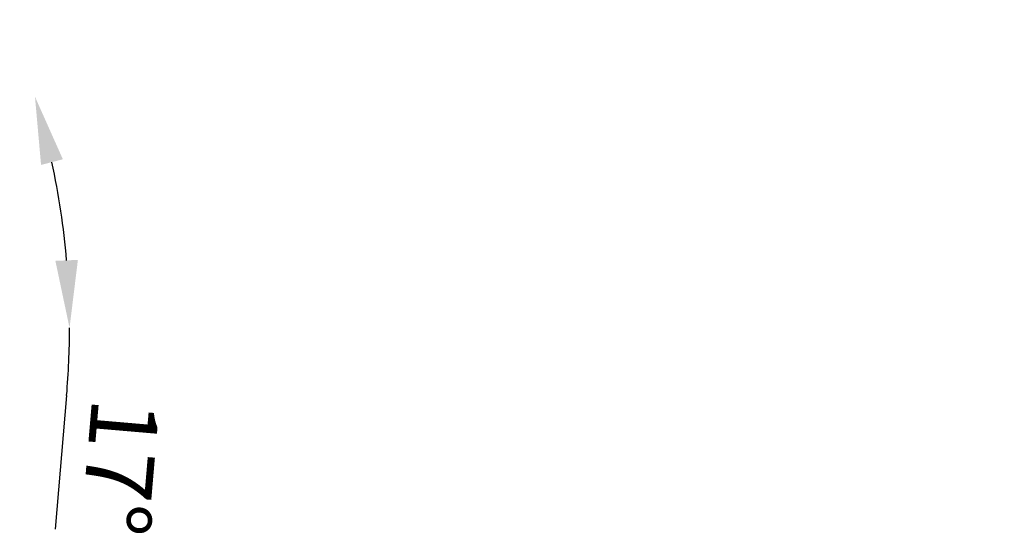
# Model space of a CAD drawing. Units: millimetres. Extents: x 46798 to 55316, y 5241 to 10425.
# Drawn here: x 52085 to 52996, y 5761 to 6240 of the extents above; entities that cross this region are included whole.
import ezdxf

# ---------------------------------------------------------------- set-up
doc = ezdxf.new("R2010")
doc.units = ezdxf.units.MM
doc.header["$LTSCALE"] = 200
doc.layers.add('S____ZEICHNEN_BEF', color=5, linetype='Continuous', lineweight=18)
doc.styles.get("Standard").update_dxf_attribs({"font": 'romans.shx', "width": 0.8})
doc.dimstyles.new('ISO-25', dxfattribs={"dimtxt": 2.5, "dimasz": 2.5, "dimexe": 1.25, "dimexo": 0.625, "dimtad": 1, "dimtxsty": 'Standard', "dimcen": 2.5, "dimadec": 0, "dimazin": 0, "dimtfac": 1, "dimtmove": 0, "dimatfit": 3, "dimfxl": 0, "dimarcsym": 0})

# ---------------------------------------------------------------- blocks, each defined once
blk = doc.blocks.new('*D17')
at = {"layer": 'DEFPOINTS', "color": 0, "transparency": 16777216}
for p in [(52332.38, 6240.27), (52117.09, 6098.94), (51400, 5955.21), (51400, 5955.21), (52995.63, 5955.21)]:
    blk.add_point(p, dxfattribs=at)
at = {"layer": 'S____ZEICHNEN_BEF', "color": 0, "lineweight": -2, "transparency": 16777216}
blk.add_line((52128.68, 5892.77), (52118.08, 5769.12), dxfattribs=at)
for start, end in [(4.89792, 12.10208), (355.10208, 0)]:
    blk.add_arc((51400, 5955.21), 731.35, start, end, dxfattribs=at)
at = {"layer": 'S____ZEICHNEN_BEF', "color": 0, "transparency": 16777216}
for points in [[(52105.01, 6105.93), (52125.18, 6111.16), (52099.39, 6169.04)], [(52139.08, 6018.1), (52118.27, 6017.21), (52131.35, 5955.21)]]:
    blk.add_solid(points, dxfattribs=at)
at = {"layer": 'S____ZEICHNEN_BEF', "color": 0, "transparency": 16777216, "insert": (52170.08, 5826.94), "char_height": 62.5, "attachment_point": 5, "rotation": 265.10208}
blk.add_mtext('17°', dxfattribs=at)

msp = doc.modelspace()

# ---------------------------------------------------------------- dimensions: what is measured, and where the dimension line sits
at = {"layer": 'S____ZEICHNEN_BEF'}
dim = msp.add_angular_dim_2l(base=(52117.09, 6098.94), line1=((51400, 5955.21), (52995.63, 5955.21)), line2=((51400, 5955.21), (52332.38, 6240.27)), dimstyle='ISO-25', override={"dimscale": 25, "dimexe": 0.1, "dimexo": 0.5, "dimdec": 0, "dimtdec": 0}, dxfattribs=at)
dim.commit()
dim.dimension.update_dxf_attribs({"geometry": '*D17', "text_midpoint": (52170.08, 5826.94)})

doc.saveas('drawing.dxf')
